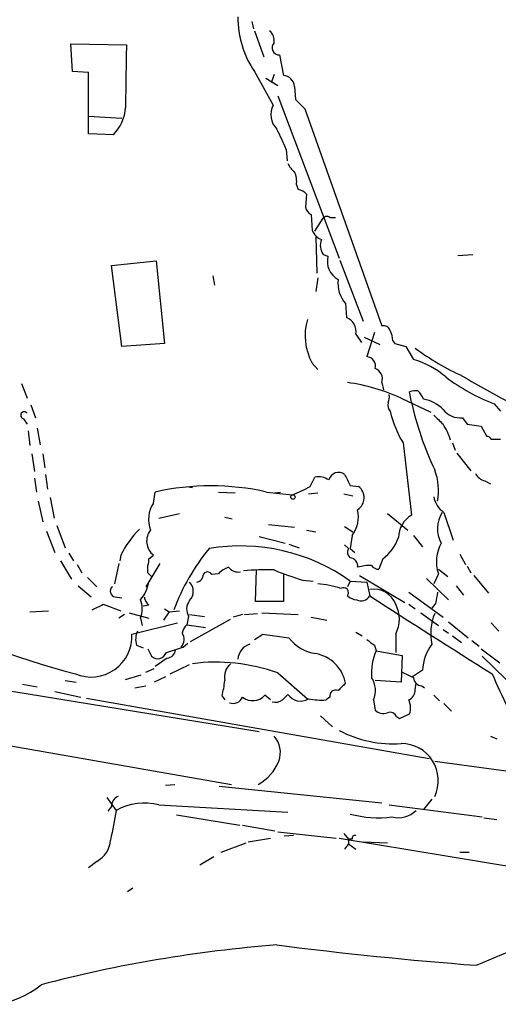
# Model space of a CAD drawing. Extents: x 4 to 978, y 21 to 893.
# Drawn here: x 358 to 402, y 493 to 582 of the extents above; entities that cross this region are included whole.
import ezdxf

# ---------------------------------------------------------------- set-up
doc = ezdxf.new("R2010")
doc.units = 0
doc.header["$MEASUREMENT"] = 0
doc.layers.add('MAIN', color=5, linetype='CONTINUOUS')

msp = doc.modelspace()

# ---------------------------------------------------------------- linework, layer by layer
at = {"layer": 'MAIN'}
for p, q in [((379.1373, 582.168), (379.3067, 581.4907)), ((379.3913, 581.3213), (380.238, 578.9507)), ((362.7967, 577.596), (362.6273, 580.136)), ((362.6273, 580.136), (367.7073, 580.0513)), ((381.6773, 579.12), (382.016, 577.2573)), ((364.236, 577.5113), (362.7967, 577.596)), ((364.236, 571.9233), (364.236, 577.5113)), ((379.3913, 577.596), (381.0847, 574.548)), ((380.4073, 577.0033), (381.508, 576.326)), ((381.1693, 577.342), (380.9153, 576.58)), ((383.032, 576.2413), (383.1167, 575.056)), ((381.508, 575.3947), (387.096, 560.578)), ((383.1167, 575.056), (383.9633, 574.2093)), ((383.9633, 574.2093), (390.9907, 554.3973)), ((364.236, 573.532), (367.284, 573.3627)), ((366.522, 571.8387), (364.236, 571.9233)), ((382.27, 570.484), (382.3547, 569.468)), ((383.2013, 567.2667), (383.3707, 566.8433)), ((384.1327, 566.42), (384.048, 565.2347)), ((384.556, 564.5573), (384.6407, 563.118)), ((384.8947, 563.0333), (385.6567, 564.2187)), ((386.2493, 564.3033), (386.7573, 564.3033)), ((384.9793, 562.5253), (385.064, 559.2233)), ((385.6567, 560.9167), (386.08, 560.7473)), ((397.9333, 560.832), (399.288, 560.9167)), ((366.3527, 559.9007), (370.4167, 560.324)), ((367.284, 552.5347), (366.3527, 559.9007)), ((370.4167, 560.324), (371.1787, 552.7887)), ((387.1807, 560.4087), (389.2973, 554.8207)), ((375.5813, 558.9693), (375.7507, 558.1227)), ((385.1487, 558.8), (384.9793, 557.53)), ((387.6887, 556.4293), (387.7733, 555.1593)), ((388.62, 553.6353), (389.128, 552.8733)), ((389.382, 553.3813), (390.8213, 552.704)), ((390.3133, 553.8047), (389.636, 551.6033)), ((371.1787, 552.7887), (367.284, 552.5347)), ((392.0067, 553.0427), (392.176, 552.7887)), ((392.176, 552.7887), (393.192, 552.5347)), ((393.192, 552.5347), (393.8693, 551.3493)), ((384.6407, 551.0107), (385.1487, 550.418)), ((358.14, 549.148), (358.648, 547.7933)), ((390.9907, 549.2327), (391.16, 548.5553)), ((393.7, 547.4547), (393.5307, 548.386)), ((358.9867, 547.2007), (359.41, 546.0153)), ((392.7687, 547.7933), (395.478, 546.5233)), ((401.2353, 547.2853), (401.828, 546.608)), ((358.3093, 545.9307), (358.648, 545.4227)), ((398.3567, 546.0153), (398.78, 545.4227)), ((398.78, 545.4227), (400.05, 545.2533)), ((358.7327, 544.83), (358.902, 543.4753)), ((359.5793, 545.084), (359.8333, 543.56)), ((400.05, 545.2533), (400.558, 544.322)), ((392.938, 543.7293), (393.7, 537.1253)), ((397.4253, 543.7293), (397.6793, 543.052)), ((400.9813, 544.068), (401.828, 544.068)), ((359.0713, 542.7133), (359.3253, 541.1047)), ((360.0873, 542.7133), (360.2567, 541.4433)), ((397.8487, 542.798), (399.1187, 541.1893)), ((360.3413, 540.8507), (360.5107, 539.496)), ((359.3253, 540.512), (359.4947, 539.242)), ((384.4713, 539.75), (384.8947, 540.5967)), ((400.3887, 540.258), (400.8967, 540.004)), ((370.1627, 538.226), (370.332, 539.242)), ((373.2107, 539.75), (373.7187, 539.6653)), ((376.0893, 539.242), (377.6133, 539.1573)), ((380.492, 539.242), (382.8627, 538.988)), ((381.1693, 539.1573), (381.762, 539.242)), ((384.302, 539.0727), (385.1487, 539.1573)), ((387.5193, 539.0727), (388.366, 538.9033)), ((388.112, 539.8347), (388.874, 539.75)), ((359.664, 538.3953), (360.0873, 536.5327)), ((360.7647, 538.734), (361.1033, 536.8713)), ((370.6707, 536.8713), (372.5333, 537.2947)), ((391.4987, 537.2947), (393.3613, 535.7707)), ((396.6633, 537.3793), (397.51, 534.8393)), ((376.682, 536.956), (377.3593, 536.7867)), ((360.426, 535.686), (361.188, 533.7387)), ((361.3573, 536.194), (362.1193, 534.162)), ((380.6613, 536.2787), (383.032, 536.0247)), ((384.1327, 535.7707), (384.9793, 535.6013)), ((387.604, 536.1093), (388.366, 535.6013)), ((379.8147, 535.178), (382.1853, 534.5853)), ((388.2813, 535.2627), (388.112, 534.0773)), ((393.8693, 535.2627), (394.716, 534.2467)), ((362.458, 533.654), (362.8813, 532.9767)), ((382.524, 534.5007), (383.4553, 534.162)), ((387.9427, 534.0773), (387.604, 534.416)), ((388.112, 534.0773), (388.5353, 533.7387)), ((361.696, 532.9767), (362.712, 531.2833)), ((367.03, 532.7227), (366.6067, 530.86)), ((367.1993, 533.4847), (367.1147, 532.9767)), ((370.7553, 532.7227), (369.4853, 530.606)), ((369.7393, 533.146), (370.1627, 533.4847)), ((391.0753, 533.146), (390.7367, 532.2147)), ((398.1027, 533.5693), (398.6107, 532.638)), ((363.22, 532.638), (363.6433, 531.876)), ((369.6547, 531.876), (369.6547, 532.5533)), ((379.476, 529.2513), (379.5607, 532.13)), ((396.1553, 532.2147), (397.002, 531.5373)), ((398.78, 532.4687), (399.1187, 531.876)), ((364.1513, 531.4527), (364.998, 530.606)), ((376.0893, 531.7913), (375.4967, 531.7067)), ((382.016, 531.7913), (382.016, 529.2513)), ((383.794, 531.1987), (384.7253, 531.114)), ((388.112, 531.114), (387.858, 530.606)), ((388.112, 531.114), (389.636, 531.0293)), ((388.9587, 531.622), (393.1073, 529.1667)), ((389.636, 531.0293), (389.89, 529.7593)), ((395.0547, 531.368), (397.0867, 529.4207)), ((396.1553, 531.7913), (395.732, 530.86)), ((399.3727, 531.622), (400.7273, 530.0133)), ((363.3047, 530.6907), (364.49, 529.6747)), ((393.446, 530.098), (396.5787, 527.812)), ((397.764, 530.6907), (398.4413, 529.844)), ((366.6913, 529.6747), (367.284, 529.59)), ((382.016, 529.2513), (379.476, 529.2513)), ((358.902, 528.32), (360.5953, 528.4047)), ((365.5907, 528.9973), (367.1993, 528.4047)), ((367.9613, 528.2353), (369.7393, 527.7273)), ((369.7393, 528.9127), (369.2313, 528.828)), ((371.602, 528.32), (371.094, 527.558)), ((371.1787, 528.574), (371.602, 528.32)), ((371.602, 528.32), (372.5333, 528.4047)), ((380.0687, 528.2353), (383.3707, 528.066)), ((393.446, 528.9973), (394.0387, 528.574)), ((394.5467, 528.2353), (396.1553, 527.05)), ((395.9013, 529.082), (395.5627, 528.6587)), ((367.538, 528.066), (367.03, 527.7273)), ((368.9773, 527.7273), (369.1467, 527.05)), ((373.38, 527.8967), (373.2107, 527.1347)), ((373.4647, 528.066), (374.8193, 527.8967)), ((373.5493, 525.6107), (377.19, 527.6427)), ((378.2907, 528.066), (377.444, 527.812)), ((378.46, 528.066), (379.6453, 528.1507)), ((384.556, 527.812), (385.9953, 527.558)), ((397.0867, 527.3887), (398.8647, 525.9493)), ((368.2153, 526.288), (372.364, 527.304)), ((373.2107, 527.1347), (374.904, 526.8807)), ((388.62, 526.4573), (389.2127, 526.1187)), ((396.5787, 526.7113), (397.0867, 526.3727)), ((400.9813, 527.304), (401.6587, 526.542)), ((379.3913, 525.78), (380.1533, 526.288)), ((380.1533, 526.288), (382.524, 525.9493)), ((392.2607, 526.288), (392.2607, 524.5947)), ((397.4253, 526.1187), (398.272, 525.526)), ((399.2033, 525.6953), (399.8807, 525.1873)), ((368.6387, 525.272), (369.2313, 525.018)), ((369.6547, 524.9333), (369.9933, 524.256)), ((372.872, 525.1027), (373.2953, 525.4413)), ((390.3133, 525.272), (390.4827, 524.764)), ((390.4827, 524.764), (392.8533, 524.3407)), ((400.05, 524.9333), (401.7433, 523.6633)), ((340.2753, 523.8327), (379.8147, 517.398)), ((371.4327, 524.0867), (370.332, 523.3247)), ((392.8533, 524.3407), (392.7687, 521.8853)), ((400.1347, 524.256), (402.336, 522.1393)), ((369.4853, 522.8167), (370.2473, 523.1553)), ((371.6867, 522.6473), (373.4647, 523.494)), ((394.716, 522.986), (393.7847, 522.3933)), ((362.1193, 522.0547), (363.1353, 521.8853)), ((367.6227, 522.1393), (369.062, 522.5627)), ((371.2633, 522.3933), (370.2473, 521.8853)), ((381.508, 522.732), (384.2173, 520.3613)), ((392.7687, 521.8853), (390.398, 522.0547)), ((358.2247, 521.716), (359.5793, 521.462)), ((361.188, 521.0387), (363.5587, 520.5307)), ((368.4693, 521.3773), (369.4853, 521.5467)), ((394.0387, 521.208), (394.1233, 521.8007)), ((394.6313, 521.5467), (394.8853, 521.3773)), ((364.0667, 520.446), (395.3087, 514.9427)), ((376.428, 520.6153), (376.682, 520.2767)), ((380.8307, 520.2767), (380.3227, 520.7)), ((386.2493, 520.5307), (385.9107, 520.2767)), ((390.2287, 520.2767), (390.398, 519.3453)), ((395.732, 520.7), (396.24, 520.192)), ((336.9733, 519.5993), (377.2747, 512.572)), ((396.6633, 519.938), (397.3407, 519.2607)), ((385.4027, 518.8373), (386.5033, 517.8213)), ((392.3453, 518.7527), (392.5993, 518.5833)), ((392.5993, 518.5833), (393.5307, 519.0067)), ((400.8967, 516.9747), (401.4893, 516.7207)), ((395.8167, 514.6887), (405.7227, 513.334)), ((371.2633, 512.4873), (372.11, 512.572)), ((376.174, 512.4027), (390.9907, 510.8787)), ((365.9293, 511.3867), (366.776, 510.2013)), ((395.5627, 511.2173), (394.8007, 510.286)), ((366.3527, 510.54), (366.014, 510.1167)), ((370.6707, 510.7093), (382.4393, 510.032)), ((391.668, 510.7093), (400.1347, 509.6087)), ((372.2793, 509.778), (378.0367, 508.8467)), ((400.304, 509.524), (401.4893, 509.3547)), ((378.2907, 508.8467), (381.254, 508.3387)), ((378.7987, 507.3227), (380.8307, 507.6613)), ((381.508, 508.254), (386.842, 507.6613)), ((382.9473, 507.9153), (382.1007, 507.8307)), ((387.096, 507.6613), (406.9927, 504.3593)), ((387.5193, 508.0847), (387.9427, 507.5767)), ((388.2813, 507.5767), (387.9427, 507.5767)), ((387.9427, 507.5767), (387.9427, 507.1533)), ((376.3433, 506.3913), (378.6293, 507.238)), ((387.9427, 507.1533), (387.604, 506.6453)), ((387.9427, 507.1533), (388.62, 506.6453)), ((389.2973, 507.3227), (391.4987, 507.238)), ((375.666, 505.968), (374.396, 505.206)), ((398.1027, 506.3913), (398.9493, 506.3913)), ((364.998, 505.5447), (364.236, 504.952)), ((368.3, 503.0893), (367.792, 502.7507)), ((399.6267, 496.062), (409.6173, 500.2953))]:
    msp.add_line(p, q, dxfattribs=at)
msp.add_circle((382.8868, 538.7885), 0.201, dxfattribs=at)
for centre, radius, start, end in [((386.6035, 582.5265), 8.7364, 179.575021, 214.357811), ((380.0614, 580.4263), 1.1268, 349.486857, 52.58704), ((1807.0153, 556.0223), 1439.5086, 179.0435456, 179.2727244), ((381.6338, 579.7675), 0.649, 135.70547, 273.843439), ((381.9315, 576.1568), 1.1037, 4.390743, 85.609257), ((363.7897, 574.5379), 3.8408, 315.349161, 356.359085), ((382.7576, 573.6786), 1.8853, 152.539266, 224.948425), ((368.3275, 565.2702), 14.8855, 20.503291, 28.385195), ((384.2605, 570.019), 1.9912, 203.846208, 231.904188), ((381.3383, 567.6053), 1.8935, 349.698943, 26.560992), ((382.9663, 565.2179), 1.675, 45.863544, 76.028469), ((384.8584, 565.3133), 0.8142, 185.539741, 248.198591), ((385.9914, 563.9917), 0.4044, 50.386678, 145.854122), ((386.0799, 563.7104), 1.5564, 202.372926, 247.618864), ((386.767, 561.7434), 1.3843, 157.582944, 216.670394), ((387.9061, 560.2876), 1.8831, 165.870036, 241.628973), ((389.8415, 558.2967), 2.8498, 173.269491, 220.9393), ((389.1543, 553.5031), 5.156, 163.239022, 208.907383), ((387.3003, 553.8993), 1.3459, 348.687563, 69.424024), ((391.15, 553.7865), 0.6312, 17.280921, 104.617437), ((389.7498, 552.9275), 2.2598, 2.922039, 27.586725), ((389.5168, 550.7067), 0.9045, 346.965501, 82.427124), ((408.2543, 571.5915), 23.9109, 233.521265, 245.547597), ((391.4586, 543.3743), 8.3314, 49.831123, 73.180871), ((390.0477, 549.5659), 1.0002, 340.539628, 69.497594), ((436.2501, 612.5972), 73.3227, 238.881955, 242.821842), ((385.5409, 532.2312), 17.1587, 65.087541, 82.23909), ((407.8352, 564.2939), 18.2442, 232.910016, 248.792098), ((390.1031, 547.9202), 1.5792, 339.609571, 7.70781), ((394.1233, 546.5246), 1.9535, 85.025178, 107.659526), ((392.6395, 546.8183), 2.3374, 22.391335, 44.986134), ((392.4304, 547.1585), 0.8731, 165.981264, 219.087174), ((421.6991, 553.5907), 28.6636, 192.360952, 205.448452), ((394.3701, 544.7239), 3.0157, 42.914505, 81.790903), ((358.3891, 546.2444), 0.3237, 36.887598, 255.727637), ((401.2209, 548.8231), 9.7239, 193.16761, 211.590595), ((607.7927, 757.5083), 299.3187, 224.888779, 225.117975), ((398.1721, 548.0399), 2.033, 218.393081, 275.209738), ((392.0895, 542.4313), 5.3946, 16.720099, 33.677695), ((400.5157, 543.7718), 0.5518, 32.463229, 85.603684), ((387.0537, 540.1169), 0.9172, 53.132601, 165.748622), ((641.8578, 667.3426), 283.981, 206.45046, 206.679643), ((390.8219, 539.3827), 5.3409, 349.346077, 20.739362), ((400.699, 541.5138), 1.2936, 206.565051, 256.120598), ((385.2332, 538.9874), 1.6445, 55.499193, 101.87843), ((375.412, 516.7319), 23.0762, 77.28273, 102.71727), ((377.1824, 553.058), 15.1734, 291.984774, 298.70988), ((388.0915, 538.7213), 1.2925, 302.674501, 52.740884), ((372.4191, 536.7518), 2.6953, 146.841744, 201.346265), ((397.8766, 539.1853), 2.1757, 189.700436, 236.106156), ((388.2195, 616.322), 96.997, 234.561615, 254.960779), ((385.9678, 536.9982), 2.8921, 323.124159, 12.685457), ((398.8147, 535.9107), 2.7463, 147.673295, 208.855214), ((394.9362, 535.0425), 2.422, 120.690315, 178.798183), ((374.8214, 529.8301), 8.453, 134.53748, 154.383486), ((371.171, 534.7538), 1.6209, 141.145326, 231.532857), ((388.5497, 536.5185), 4.2134, 306.82883, 340.229272), ((399.4112, 532.9039), 3.4407, 150.746292, 198.866227), ((390.6825, 521.4673), 19.9349, 140.760785, 159.375196), ((378.1295, 517.1878), 17.1344, 54.366503, 99.699423), ((388.521, 533.7527), 0.6631, 150.694487, 231.920417), ((368.8081, 532.9765), 0.9465, 333.440363, 10.316217), ((388.0626, 532.4969), 0.7354, 351.169134, 86.148614), ((285.1615, 447.0692), 119.7134, 44.876914, 45.106131), ((375.0974, 531.4997), 0.4498, 27.402549, 185.997006), ((377.9376, 529.9149), 2.6338, 110.372473, 134.567756), ((377.9157, 533.0686), 1.1268, 217.41296, 280.513143), ((380.4071, 511.1483), 20.9955, 87.919537, 95.553371), ((395.0239, 567.0123), 37.533, 248.337946, 252.590389), ((390.0592, 527.7062), 4.8471, 89.998818, 105.188249), ((390.652, 532.8922), 0.6828, 209.760495, 277.126057), ((366.7271, 531.4714), 3.0445, 317.655798, 351.650324), ((372.5755, 530.1827), 1.2278, 316.402491, 43.594129), ((374.09, 531.6081), 0.5812, 275.133731, 344.490666), ((366.7592, 530.1935), 0.5232, 127.967182, 262.54357), ((384.6399, 522.8126), 8.0635, 70.998577, 86.382267), ((387.5132, 530.0557), 0.4545, 319.316698, 123.050289), ((390.261, 528.2495), 2.135, 20.50359, 100.007202), ((649.9858, 487.24), 257.5067, 170.419421, 170.648604), ((366.9666, 528.574), 2.1817, 337.16418, 22.83582), ((370.9436, 530.0803), 1.6774, 193.993164, 224.113543), ((374.4689, 528.5548), 1.2723, 142.119487, 211.147565), ((388.7555, 530.7757), 1.3559, 228.554901, 267.852942), ((389.12, 530.2107), 0.8925, 242.269266, 329.619728), ((2173.4745, 3320.1976), 3311.7548, 237.4142143, 237.6433975), ((238.0927, 782.7233), 283.9588, 296.450451, 296.679652), ((389.7202, 527.6427), 2.8791, 331.93161, 28.066634), ((400.147, 526.3485), 4.6904, 157.403721, 192.207633), ((370.1719, 525.8077), 1.6241, 153.119403, 199.259412), ((374.4139, 525.9675), 1.6763, 135.870102, 166.011837), ((364.4809, 526.1021), 3.7391, 247.51168, 2.849855), ((371.9538, 525.7904), 1.0168, 317.439359, 34.938931), ((385.4414, 528.1121), 3.6317, 216.551205, 262.689666), ((516.9625, 694.8349), 211.6403, 233.014163, 233.243367), ((245.11, 905.8487), 401.6101, 288.320357, 288.54954), ((371.3057, 524.9757), 0.898, 278.130102, 351.869898), ((379.3936, 523.8864), 1.5307, 106.143866, 175.668761), ((395.3741, 522.6564), 5.3261, 156.68982, 183.743018), ((399.0187, 522.7858), 4.3074, 143.354637, 177.33601), ((370.5578, 524.8768), 0.8391, 227.719421, 340.353526), ((384.3069, 521.1281), 3.4481, 11.248666, 78.754917), ((375.8797, 507.2067), 16.514, 70.073184, 97.519213), ((378.2381, 522.3827), 1.5903, 131.229309, 191.90276), ((363.6126, 523.6189), 13.1627, 346.809429, 353.175067), ((388.2905, 521.1382), 2.121, 336.035591, 33.494522), ((520.3612, 776.5625), 283.981, 243.320357, 243.54954), ((394.7583, 522.4357), 0.898, 188.130102, 261.869898), ((448.2592, 542.4339), 51.1733, 202.746746, 210.383356), ((386.7784, 520.6365), 0.5396, 64.432122, 191.30785), ((556.6999, 352.1121), 239.4974, 134.885409, 135.114591), ((393.0868, 521.1595), 0.9531, 292.140777, 2.91674), ((377.444, 520.8694), 0.9119, 248.197424, 338.197424), ((379.2173, 521.6885), 1.4829, 231.32933, 318.19544), ((381.2962, 521.1234), 1.0584, 253.74824, 306.873146), ((509.1852, 393.5308), 179.6053, 134.885409, 135.114591), ((383.5977, 521.572), 1.4007, 214.201765, 300.18783), ((385.4875, 527.5661), 7.3017, 260.656102, 273.322686), ((391.9968, 519.5422), 1.6247, 340.755389, 26.877321), ((391.1601, 520.1358), 1.098, 226.047932, 287.961359), ((391.7528, 518.4989), 0.6446, 23.188086, 113.216098), ((392.0396, 526.9741), 10.7017, 242.487226, 273.906564), ((379.5651, 515.4954), 2.1822, 338.304392, 42.68045), ((392.7652, 512.9196), 3.3777, 334.610094, 89.94063), ((377.7855, 516.1611), 4.082, 298.447917, 338.856475), ((367.3043, 510.5887), 0.9528, 112.13417, 182.929668), ((369.3684, 505.5101), 5.3598, 75.93783, 118.925441), ((1043.8796, 381.8405), 689.1631, 169.2656281, 169.4947999), ((390.6518, 519.2571), 9.7317, 254.871599, 277.49979), ((392.5162, 511.7863), 2.2572, 254.737312, 315.396672), ((388.5776, 507.619), 0.2993, 81.856362, 188.124688), ((363.8292, 507.6947), 2.4472, 298.529737, 355.248802), ((390.9876, 376.0941), 122.2055, 94.488793, 104.728598), ((426.0614, 844.2759), 349.2159, 262.656144, 265.658711), ((355.0219, 500.1268), 7.623, 241.34743, 309.962049)]:
    msp.add_arc(centre, radius, start, end, dxfattribs=at)

doc.saveas('drawing.dxf')
